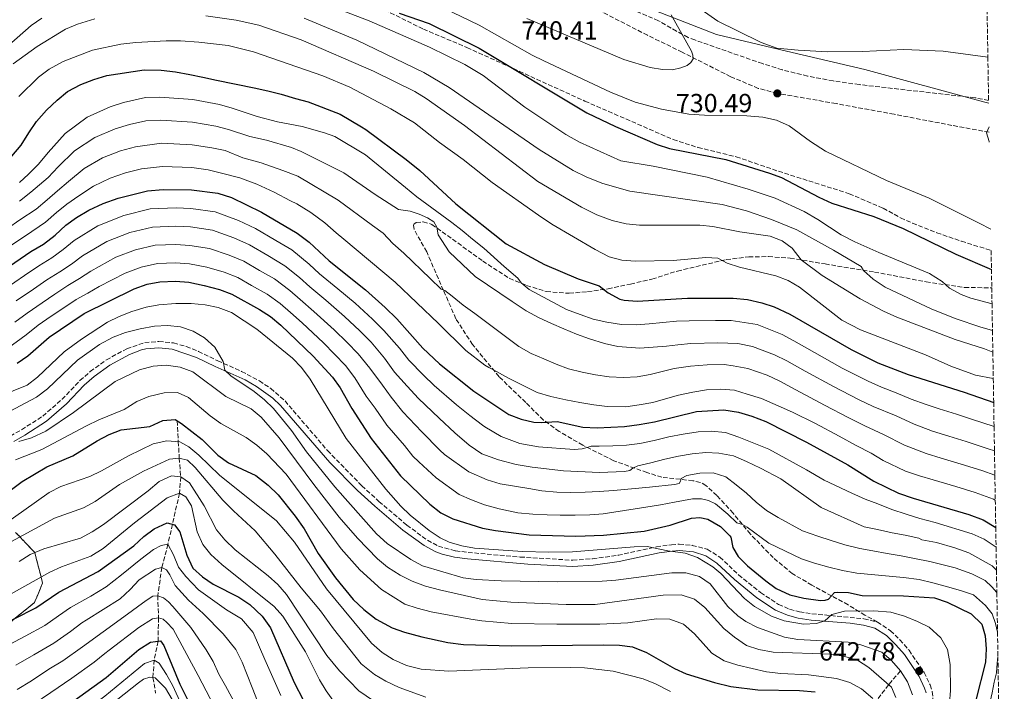
# Model space of a CAD drawing. Units: metres. Extents: x 610002 to 613425, y 4782531 to 4784900.
# Drawn here: x 613043 to 613419, y 4783082 to 4783339 of the extents above; entities that cross this region are included whole.
import ezdxf

# ---------------------------------------------------------------- set-up
doc = ezdxf.new("R2010")
doc.units = ezdxf.units.M
doc.header["$MEASUREMENT"] = 0
doc.linetypes.add('DGN Style 3', pattern=[2.435891, 1.739922, -0.695969])
for name, color, linetype, lineweight in [('Barranco lineal', 142, 'DGN Style 3', 13), ('Camino', 7, 'DGN Style 3', 0), ('Cota de punto acotado terreno', 7, 'Continuous', 0), ('Curva de nivel directora', 30, 'Continuous', 30), ('Curva de nivel intermedia', 30, 'Continuous', 0), ('Linea de separación interior de zonas arboladas', 92, 'DGN Style 3', 0), ('Límite de municipio', 7, 'Continuous', 0), ('Margen derecho', 7, 'Continuous', 0), ('Punto acotado terreno (símbolo)', 7, 'Continuous', 0), ('Senda', 7, 'DGN Style 3', 0), ('Zona arbolada', 92, 'DGN Style 3', 0)]:
    doc.layers.add(name, color=color, linetype=linetype, lineweight=lineweight)
doc.styles.add('Style-Arial', font='arial.ttf')

# ---------------------------------------------------------------- blocks, each defined once
blk = doc.blocks.new('5PATER')
at = {"layer": 'Punto acotado terreno (símbolo)', "linetype": 'Continuous', "lineweight": 0}
h = blk.add_hatch(color=51, dxfattribs=at)
edge = h.paths.add_edge_path()
edge.add_ellipse((0, 0), major_axis=(-0.11, -0.111), ratio=0.999422, start_angle=0, end_angle=360)

msp = doc.modelspace()

# ---------------------------------------------------------------- linework, layer by layer
at = {"layer": 'Barranco lineal', "color": 142, "linetype": 'DGN Style 3', "lineweight": 13}
for points in [[(613103.13, 4783185.65, 625), (613103.55, 4783177.73, 620), (613103.93, 4783171.41, 615), (613104.47, 4783164.25, 610), (613104, 4783157.97, 605), (613101.3, 4783146.13, 600), (613099.6, 4783138.49, 595), (613097.28, 4783129.66, 590), (613095.67, 4783118.81, 585), (613096.01, 4783110.37, 580), (613095.82, 4783101.42, 575), (613094.34, 4783094.23, 570), (613093.87, 4783087.57, 565), (613094.9, 4783081.6, 560)], [(613379.32, 4783090.1, 640), (613374.82, 4783084.8, 635), (613369.83, 4783078.32, 630)]]:
    msp.add_polyline3d(points, dxfattribs=at)
at = {"layer": 'Camino', "color": 7, "linetype": 'DGN Style 3', "lineweight": 0}
for points in [[(613039.39, 4783179.81, 635.21), (613043.71, 4783182.27, 635.68), (613051.8, 4783187.44, 635.96), (613059.17, 4783193.87, 636.63), (613065.98, 4783201.05, 637), (613069.91, 4783204.47, 637.27), (613076.07, 4783208.96, 637.67), (613083.89, 4783213.17, 638.04), (613090.75, 4783215.53, 638.57), (613096.15, 4783215.96, 638.71), (613101.75, 4783215.41, 638.79), (613106.58, 4783214.03, 638.93), (613111.21, 4783212.2, 639.15), (613118.6, 4783208.59, 640.13), (613127.75, 4783204.54, 640.12), (613134.51, 4783200.95, 640.2), (613138.84, 4783198.02, 640.37), (613144.3, 4783193.24, 640.73), (613160.53, 4783174.29, 642.3), (613173.68, 4783160.8, 642.97), (613180.18, 4783154.85, 643.37), (613190.86, 4783145.79, 644.16), (613198.7, 4783140.01, 644.53), (613202.92, 4783137.76, 644.53), (613209.42, 4783135.97, 644.53), (613214.21, 4783135.37, 644.53), (613234.13, 4783133.61, 643.93), (613254.19, 4783132.39, 644.31), (613261.75, 4783132.95, 644.46), (613271.48, 4783134.27, 644.89), (613286.13, 4783137.48, 645.28), (613291.86, 4783138.32, 645.22), (613294.85, 4783138.5, 645.2), (613299.82, 4783138.08, 645.2), (613305.57, 4783136.58, 645.2), (613310.32, 4783133.6, 645.2), (613317.53, 4783126.82, 645.2), (613325.93, 4783120.03, 645.13), (613332.78, 4783115.51, 645.05), (613337.03, 4783113.66, 644.94), (613340.8, 4783112.68, 644.83), (613345.53, 4783111.93, 644.75), (613365.42, 4783110.04, 644.55), (613370.53, 4783108.73, 644.55)], [(613370.53, 4783108.73, 644.55), (613375.54, 4783105.47, 643.95), (613379.11, 4783101.99, 643.58), (613382.63, 4783097.97, 643.22), (613388.38, 4783089.53, 642.78), (613390.68, 4783084.72, 642.18), (613391.49, 4783082.2, 641.94), (613392.11, 4783076.76, 641.94), (613391.26, 4783066.91, 643.15), (613390.16, 4783057.07, 644.86), (613389.33, 4783036.67, 649.38), (613389.12, 4783031.74, 650.21), (613388.63, 4783020.78, 651.48), (613387.88, 4783009.05, 652.23), (613387.99, 4783003.15, 652.9), (613388.92, 4782999.14, 653.87), (613391.26, 4782993.44, 654.76), (613397.69, 4782981.33, 655.43), (613401.78, 4782974.37, 655.8), (613408.33, 4782967.26, 656.31), (613415.25, 4782960.83, 656.67), (613418.87, 4782957.93, 656.76)]]:
    msp.add_polyline3d(points, dxfattribs=at)
at = {"layer": 'Curva de nivel directora', "color": 30, "linetype": 'Continuous', "lineweight": 30, "flags": 128}
for points, elevation in [([(613187.86, 4783341.39), (613199.37, 4783337.41), (613218.47, 4783328.08), (613259.57, 4783303.37), (613270.55, 4783298.09), (613286.43, 4783291.24), (613291.17, 4783289.65), (613312.63, 4783285.52), (613329.31, 4783280.34), (613333.98, 4783278.57), (613348.13, 4783271.12), (613353.12, 4783268.83), (613369.17, 4783263.68), (613380.42, 4783259.18), (613400.51, 4783249.39), (613414.1, 4783243.53)], 725), ([(613040.01, 4783286.79), (613043.48, 4783291.03), (613046.42, 4783295.68), (613049.4, 4783299.98), (613053.24, 4783304.33), (613057.34, 4783308.11), (613061.26, 4783311.42), (613066.29, 4783314.17), (613071.28, 4783316.1), (613076.2, 4783317.58), (613090.55, 4783319.75), (613096.98, 4783319.59), (613102.53, 4783319.02), (613107.97, 4783318.02), (613112.87, 4783316.98), (613118.17, 4783315.75), (613132.48, 4783312.93), (613137.75, 4783311.69), (613142.89, 4783310.52), (613148.32, 4783308.87), (613153.14, 4783307.52), (613165.39, 4783302.87), (613173.47, 4783297.98), (613175.16, 4783296.91), (613190.6, 4783285.52), (613195.73, 4783281.33), (613209.48, 4783268.53), (613228.79, 4783253.32), (613243.4, 4783245.36), (613256.28, 4783239.87), (613264.28, 4783237.17), (613267.76, 4783234.55), (613272.18, 4783232.13), (613273.81, 4783231.72), (613278.81, 4783231.43), (613297.98, 4783232.46), (613315.44, 4783232.58), (613320.9, 4783232.03), (613326.42, 4783230.78), (613331.15, 4783229.17), (613337.04, 4783226.44), (613360.55, 4783212.89), (613370.67, 4783207.8), (613382.31, 4783203.3), (613403.71, 4783196.59), (613414.95, 4783192.7)], 700), ([(613033.22, 4783240.76), (613047.29, 4783250.36), (613052.11, 4783253.21), (613056.51, 4783256.6), (613060.59, 4783260.42), (613064.65, 4783263.33), (613069.4, 4783266.17), (613074.84, 4783268.67), (613080.53, 4783270.7), (613091.85, 4783273.55), (613097.83, 4783274.08), (613108.58, 4783273.87), (613118.65, 4783272.59), (613123.88, 4783270.99), (613135.3, 4783265.37), (613148.92, 4783257.41), (613153.55, 4783253.89), (613161.19, 4783246.75), (613175.06, 4783235.66), (613182.58, 4783228.97), (613186.95, 4783224.61), (613197, 4783213.47), (613203.32, 4783207.39), (613216.38, 4783197.01), (613229.83, 4783188.09), (613234.47, 4783186.23), (613239.39, 4783185.11), (613242.09, 4783184.97), (613248.22, 4783185.36), (613258.06, 4783183.23), (613263.56, 4783183.04), (613273.91, 4783183.51), (613279.51, 4783184.2), (613285.4, 4783185.22), (613301.4, 4783189.16), (613311.87, 4783189.82), (613317.51, 4783188.91), (613322.64, 4783187.46), (613327.89, 4783185.42), (613343.47, 4783177.51), (613359.28, 4783168.86), (613369.13, 4783162.64), (613378.63, 4783157.99), (613384.15, 4783156.09), (613405.42, 4783149.92), (613410.9, 4783147.86), (613415.75, 4783144.93)], 675), ([(613041.96, 4783207.73), (613046.14, 4783210.48), (613054.2, 4783217.57), (613067.61, 4783226.69), (613086.65, 4783236.1), (613091.64, 4783237.85), (613096.55, 4783238.81), (613102.42, 4783239.07), (613107.63, 4783238.59), (613113.41, 4783237.38), (613119.29, 4783235.81), (613124, 4783234.11), (613134.59, 4783228.25), (613138.74, 4783225.46), (613142.66, 4783222.16), (613155, 4783210.36), (613162.48, 4783202.32), (613165.36, 4783198.25), (613169.83, 4783190.41), (613177.26, 4783178.92), (613188.38, 4783164.65), (613199.67, 4783153.78), (613203.87, 4783150.49), (613208.34, 4783148.24), (613219.75, 4783144.65), (613224.66, 4783143.7), (613237.55, 4783142.15), (613255.33, 4783141.58), (613265.89, 4783142.01), (613281.52, 4783143.46), (613291.45, 4783145.83), (613299.53, 4783148.49), (613302.75, 4783148.7), (613305.74, 4783148.1), (613310.63, 4783145.24), (613314.21, 4783141.74), (613314.55, 4783141.22), (613315.32, 4783137.25), (613317.39, 4783133.83), (613320.95, 4783130.29), (613327.88, 4783124.48), (613331.92, 4783121.55), (613337.06, 4783119.12), (613342.48, 4783117.87), (613348.8, 4783116.95), (613350.57, 4783117.1), (613351.84, 4783117.52), (613354.14, 4783120.1), (613355.2, 4783120.18), (613359.54, 4783120.06), (613364.7, 4783118.96), (613380.46, 4783118.84), (613392.29, 4783117.97), (613397.23, 4783116.32), (613406.41, 4783111.9), (613410.37, 4783107.93), (613411.66, 4783103.52), (613412.05, 4783098.49), (613411.86, 4783093.49), (613408.15, 4783078.86)], 650), ([(613039.86, 4783159.38), (613043.89, 4783162.49), (613053.37, 4783168.11), (613063.21, 4783172.22), (613072.56, 4783178.05), (613077.13, 4783180.39), (613081.78, 4783182.24), (613092.71, 4783183.48), (613097.58, 4783185.76), (613102.35, 4783186.13), (613104.78, 4783184.64), (613112.67, 4783178.48), (613118.66, 4783172.59), (613122.68, 4783169.6), (613133.14, 4783164.72), (613137.91, 4783161.11), (613141.75, 4783157.38), (613148.23, 4783149.17), (613151.57, 4783144.43), (613157, 4783134.98), (613163.54, 4783125.69), (613170.31, 4783117.43), (613174.36, 4783113.6), (613179.18, 4783109.93), (613185.25, 4783106.6), (613189.94, 4783104.87), (613196.53, 4783103.1), (613206.55, 4783100.98), (613212.47, 4783100.18), (613230.64, 4783099.63), (613265.8, 4783100.1), (613272.02, 4783099.91), (613276.97, 4783099.27), (613282.41, 4783097.18), (613293.01, 4783091.08), (613297.57, 4783089.02), (613308.3, 4783085.61), (613314.58, 4783084.18), (613324.9, 4783082.91), (613340.74, 4783082.6), (613346.79, 4783082.11)], 625), ([(613032.93, 4783106.03), (613049.12, 4783114.14), (613057.96, 4783120.22), (613072.91, 4783128.08), (613086.51, 4783137.83), (613090.36, 4783141.45), (613094.36, 4783144.42), (613099.35, 4783146.67), (613102.1, 4783145.9), (613104.19, 4783143.26), (613106.8, 4783134.3), (613109.16, 4783129.42), (613112.74, 4783126.08), (613116.88, 4783123.27), (613126.71, 4783118.27), (613130.87, 4783115.5), (613135.64, 4783110.98), (613138.75, 4783106.55), (613147.81, 4783085.62), (613151.29, 4783078.99)], 600), ([(613058.14, 4783074.74), (613076.02, 4783087.6), (613088.49, 4783098.31), (613092.89, 4783101.08), (613096.76, 4783101.53), (613098.02, 4783099.86), (613104.19, 4783085.1), (613110.36, 4783072.58)], 575)]:
    msp.add_lwpolyline(points, dxfattribs=dict(at, elevation=elevation))
at = {"layer": 'Curva de nivel intermedia', "color": 30, "linetype": 'Continuous', "lineweight": 0, "flags": 128}
for points, elevation in [([(613281.16, 4783358.35), (613309.64, 4783338.3), (613317.14, 4783334.61), (613326.13, 4783330.19), (613332.12, 4783327.99), (613340.34, 4783327.3), (613351.55, 4783326.62), (613365, 4783326.71), (613380.68, 4783327.56), (613395.62, 4783326.92), (613406.09, 4783325.49), (613412.74, 4783324.65)], 730), ([(613414.32, 4783230.38), (613406.21, 4783232.58), (613402.48, 4783233.95), (613398.06, 4783236.32), (613395.22, 4783238.84), (613390.39, 4783241.98), (613371.03, 4783249.92), (613361.89, 4783254.02), (613356.76, 4783256.77), (613347.8, 4783262.57), (613342.54, 4783265.58), (613331.48, 4783270.69), (613321.14, 4783274.19), (613305.51, 4783278.74), (613284.92, 4783282.91), (613272.62, 4783285.01), (613256.79, 4783292.18), (613251.54, 4783295.07), (613235.93, 4783305.44), (613220, 4783317.54), (613212.97, 4783321.77), (613199.54, 4783328.44), (613176.46, 4783338.5), (613162.43, 4783343.78)], 720), ([(613413.84, 4783258.93), (613409.45, 4783261.23), (613390.35, 4783270.76), (613374.07, 4783277.54), (613350.69, 4783288.63), (613344.94, 4783292.34), (613336.86, 4783298.31), (613331.96, 4783300.54), (613326.79, 4783301.64), (613320.69, 4783302.23), (613304.53, 4783302.38), (613298.5, 4783302.86), (613288.15, 4783304.79), (613278.01, 4783307.38), (613268.65, 4783311.18), (613243.11, 4783323.17), (613238.64, 4783325.41), (613218.49, 4783336.77), (613204.98, 4783343.28)], 730), ([(613051.42, 4783339.52), (613047.31, 4783336.68), (613026.03, 4783317.99)], 715), ([(613071.67, 4783339.21), (613065.08, 4783337.26), (613060.48, 4783335.31), (613049.71, 4783328.71), (613040.53, 4783322.01)], 710), ([(613414.63, 4783211.93), (613411.47, 4783213.12), (613400.23, 4783216.72), (613378.02, 4783225.22), (613372.84, 4783227.55), (613364.02, 4783232.25), (613349.51, 4783241.14), (613341.49, 4783247.11), (613337.93, 4783251.58), (613334.15, 4783254.4), (613329.53, 4783256.22), (613318.01, 4783257.89), (613307.66, 4783259.87), (613302.69, 4783260.38), (613279.64, 4783260.43), (613274.65, 4783260.86), (613269.25, 4783262.19), (613263.37, 4783264.42), (613257.53, 4783267.31), (613240.9, 4783277.11), (613212.87, 4783298.52), (613198.15, 4783308.86), (613193.87, 4783311.45), (613178.14, 4783319.24), (613150.47, 4783331.26), (613134.31, 4783336.78), (613125.62, 4783338.76), (613114.12, 4783340.39)], 710), ([(613414.49, 4783220.11), (613409.68, 4783221.54), (613400.59, 4783224.61), (613391.29, 4783228.3), (613373.56, 4783236.7), (613368.9, 4783239.72), (613365.25, 4783243.14), (613364.38, 4783244.66), (613353.76, 4783250.88), (613339.81, 4783258.57), (613330.05, 4783262.62), (613320.61, 4783265.9), (613311.32, 4783268.32), (613276.04, 4783273.45), (613265.65, 4783276.39), (613259.63, 4783278.78), (613254.36, 4783281.31), (613241.33, 4783289.26), (613207.03, 4783313.03), (613197.37, 4783318.73), (613171.7, 4783331.06), (613151.68, 4783339.53)], 715), ([(613291.83, 4783340.83), (613299.54, 4783326.91), (613300.1, 4783325.31), (613300.19, 4783324.02), (613299.28, 4783322.57), (613297.9, 4783321.44), (613295.5, 4783320.49), (613292.32, 4783319.73), (613288.47, 4783319.84), (613283.81, 4783320.61), (613273.7, 4783323.77), (613236.6, 4783339.33)], 735), ([(613414.8, 4783201.79), (613408.06, 4783203.16), (613398.63, 4783206.59), (613388.87, 4783210.82), (613364.05, 4783220.45), (613356.91, 4783224.11), (613340.76, 4783236.7), (613336.49, 4783239.32), (613331.69, 4783241.01), (613317.84, 4783244.31), (613313.11, 4783245.93), (613309.62, 4783247.74), (613305, 4783248.07), (613292.58, 4783246.89), (613278.14, 4783246.64), (613272.92, 4783247.02), (613268.1, 4783248.37), (613262.73, 4783251.07), (613246.16, 4783260.85), (613241.06, 4783264.18), (613223.46, 4783276.72), (613212.34, 4783285.52), (613203.25, 4783291.99), (613193.72, 4783299.51), (613184.77, 4783304.89), (613169.01, 4783313.14), (613158.8, 4783317.5), (613132.29, 4783326.69), (613122.57, 4783329.02), (613111.42, 4783330.39), (613104.45, 4783330.85), (613098.9, 4783330.89), (613087.31, 4783330.26), (613081.58, 4783329.62), (613070.74, 4783327.27), (613059.6, 4783322.91), (613054.21, 4783319.96), (613050.17, 4783317.01), (613042.6, 4783309.61)], 705), ([(613042.92, 4783276.68), (613046.28, 4783279.88), (613050.2, 4783283.75), (613053.82, 4783288.13), (613060.31, 4783295.46), (613068.72, 4783301.64), (613077.5, 4783305.64), (613082.59, 4783307.25), (613090.96, 4783309.24), (613096.54, 4783309.31), (613109.1, 4783308.37), (613119.3, 4783306.57), (613124.13, 4783305.16), (613133.65, 4783301.96), (613141.49, 4783299.93), (613150.89, 4783298.08), (613159.42, 4783295.7), (613163.27, 4783294.31), (613175.03, 4783287.29), (613190.34, 4783274.78), (613194.66, 4783271.27), (613208, 4783261.37), (613211.99, 4783258.31), (613215.86, 4783255.02), (613220.19, 4783251.68), (613228.01, 4783244.56), (613233.28, 4783240.18), (613234.47, 4783238.35), (613237.59, 4783235.81), (613251.77, 4783228.17), (613256.99, 4783226.27), (613262.04, 4783224.48), (613267.25, 4783223.3), (613272.76, 4783222.42), (613278.38, 4783222.32), (613283.44, 4783222.69), (613293.83, 4783223.73), (613298.66, 4783223.8), (613308.76, 4783223.99), (613314.73, 4783224.03), (613324.64, 4783222.41), (613334.16, 4783218.64), (613338.68, 4783216.24), (613346.5, 4783211.79), (613357.13, 4783205.81), (613366.98, 4783200.78), (613372.12, 4783198.57), (613377.7, 4783196.41), (613383.49, 4783193.97), (613389.21, 4783191.84), (613394.13, 4783190.27), (613400.76, 4783188.21), (613406.46, 4783186.34), (613415.1, 4783183.43)], 695), ([(613042.87, 4783269.55), (613047.29, 4783273.05), (613053.81, 4783278.64), (613057.72, 4783282.64), (613063.94, 4783288.76), (613071.68, 4783293.91), (613079.47, 4783297.21), (613084.9, 4783298.83), (613091.18, 4783300.32), (613096.87, 4783300.5), (613108.97, 4783299.75), (613117.86, 4783298.24), (613122.76, 4783297.02), (613130.92, 4783294.3), (613137.19, 4783292.95), (613146.77, 4783290.06), (613150.53, 4783288.53), (613166.75, 4783280.39), (613178.71, 4783272.18), (613187.7, 4783266.46), (613192.04, 4783265.74), (613195.51, 4783264.63), (613198.66, 4783263.19), (613201.18, 4783261.72), (613202.32, 4783259.71), (613202.77, 4783256.67), (613207, 4783250.25), (613216.95, 4783240.79), (613231.01, 4783231.19), (613236.35, 4783227.69), (613241.43, 4783225.01), (613246.08, 4783222.87), (613250.73, 4783220.75), (613255.68, 4783218.73), (613260.6, 4783216.95), (613266.26, 4783215.24), (613271.39, 4783214.09), (613279.78, 4783213.46), (613284.86, 4783213.75), (613289.94, 4783214.23), (613294.37, 4783214.73), (613299.35, 4783215.14), (613309.54, 4783215.45), (613317.29, 4783215.15), (613322.86, 4783214.03), (613331.28, 4783210.85), (613335.98, 4783208.53), (613342.96, 4783204.63), (613353.72, 4783198.74), (613363.3, 4783193.76), (613368.91, 4783191.14), (613377.65, 4783187.56), (613384.56, 4783184.36), (613391.63, 4783181.72), (613397.81, 4783179.83)], 690), ([(613413.29, 4783292.14), (613413.18, 4783292.32), (613412.17, 4783295.66), (613413.19, 4783297.94)], 735), ([(613038.32, 4783259.17), (613043.06, 4783262.4), (613049.28, 4783266.55), (613053.43, 4783270.15), (613057.43, 4783273.54), (613061.61, 4783277.15), (613067.58, 4783282.06), (613074.63, 4783286.17), (613081.44, 4783288.78), (613087.22, 4783290.4), (613097.19, 4783291.7), (613108.84, 4783291.12), (613116.42, 4783289.91), (613121.39, 4783288.88), (613128.22, 4783286.19), (613135.16, 4783284.24), (613143.53, 4783281.34), (613149.18, 4783279.13), (613164.57, 4783269.91), (613177.75, 4783260.28), (613181.82, 4783257.33), (613185.5, 4783253.47), (613189.65, 4783249.71), (613199.72, 4783239.98), (613203.89, 4783236.02), (613205.36, 4783235.48), (613208.09, 4783233.27), (613212.36, 4783229.8), (613216.78, 4783226.69), (613233.59, 4783214.05), (613238.36, 4783211.41), (613243.14, 4783209.33), (613247.87, 4783207.35), (613252.63, 4783205.56), (613257.82, 4783204.25), (613262.85, 4783203.17), (613268.09, 4783202.4), (613273.57, 4783202.2), (613278.76, 4783202.51), (613283.8, 4783203.35), (613292.93, 4783205.63), (613299.16, 4783206.5), (613305.51, 4783207.09), (613312.02, 4783207.19), (613315.48, 4783206.7), (613321.07, 4783205.66), (613328.4, 4783203.05), (613333.29, 4783200.83), (613339.43, 4783197.47), (613350.3, 4783191.66), (613359.61, 4783186.75), (613365.7, 4783183.72), (613372.93, 4783180.44), (613380.91, 4783176.38), (613389.14, 4783173.18), (613394.85, 4783171.45)], 685), ([(613038.86, 4783252.07), (613045.17, 4783256.38), (613052.89, 4783261.58), (613057.01, 4783265.29), (613061.04, 4783268.43), (613065.51, 4783271.66), (613071.21, 4783275.36), (613077.58, 4783278.43), (613083.41, 4783280.35), (613089.54, 4783281.98), (613097.51, 4783282.89), (613108.71, 4783282.5), (613114.98, 4783281.57), (613120.59, 4783280.15), (613127.03, 4783278.45), (613133.48, 4783276.06), (613140.1, 4783272.98), (613146.38, 4783269.72), (613148.78, 4783268.5), (613154.17, 4783265.31), (613159.48, 4783261.3), (613163.88, 4783257.48), (613166.71, 4783255.05), (613186.32, 4783238.64)], 680), ([(613037.41, 4783236.12), (613044.85, 4783241.19), (613050.32, 4783244.93), (613055.21, 4783247.91), (613059.63, 4783251.06), (613063.79, 4783254.56), (613072.85, 4783260.15), (613082.75, 4783264.13), (613092.79, 4783266.6), (613102.75, 4783267), (613108.39, 4783266.82), (613117.6, 4783265.55), (613126.55, 4783262.19), (613133.04, 4783259.12), (613140.82, 4783254.6), (613146.92, 4783250.95), (613153.51, 4783245.47), (613157.48, 4783241.83), (613164.45, 4783236.14), (613171.05, 4783230.6), (613177.75, 4783224.51), (613182.06, 4783220.15), (613187.99, 4783213.4), (613191.57, 4783208.86), (613197.16, 4783203.15), (613201.24, 4783199.2), (613209.78, 4783191.82), (613214.83, 4783187.64), (613219.7, 4783183.95), (613220.59, 4783183.34), (613226.86, 4783179.62), (613234.02, 4783177.01), (613241.1, 4783175.69), (613254.73, 4783174.69), (613257.8, 4783175), (613259.65, 4783175.42), (613261.17, 4783176.02)], 670), ([(613041.61, 4783231.48), (613048.22, 4783235.99), (613053.36, 4783239.49), (613058.31, 4783242.6), (613062.74, 4783245.52), (613066.98, 4783248.7), (613076.3, 4783254.14), (613084.98, 4783257.56), (613093.73, 4783259.65), (613102.66, 4783260.02), (613108.2, 4783259.76), (613116.55, 4783258.51), (613124.74, 4783255.59), (613130.78, 4783252.87), (613137.71, 4783248.87), (613144.19, 4783244.89), (613149.82, 4783240.46), (613153.77, 4783236.91), (613159.91, 4783231.78), (613167.03, 4783225.54), (613172.91, 4783220.06), (613177.16, 4783215.7), (613182.33, 4783209.61), (613186.13, 4783204.25), (613191.01, 4783198.91), (613195.24, 4783194.13), (613203.19, 4783186.62), (613209.12, 4783181.02), (613214.69, 4783176.41), (613219.45, 4783173.05), (613225.8, 4783170.72), (613232.53, 4783168.98), (613238.65, 4783167.93), (613250.63, 4783166.56), (613264.38, 4783165.95), (613273.99, 4783166.3), (613276.02, 4783166.73), (613277.17, 4783167.52), (613279, 4783168.51)], 665), ([(613041.07, 4783223.35), (613045.81, 4783226.84), (613051.59, 4783230.79), (613056.4, 4783234.06), (613061.41, 4783237.3), (613065.86, 4783239.98), (613070.18, 4783242.84), (613079.75, 4783248.13), (613087.2, 4783250.99), (613094.67, 4783252.71), (613102.58, 4783253.03), (613108.01, 4783252.7), (613115.51, 4783251.47), (613122.92, 4783249), (613128.52, 4783246.62), (613134.6, 4783243.14), (613140.32, 4783239.91), (613146.13, 4783235.46), (613150.07, 4783231.99), (613155.36, 4783227.42), (613163.02, 4783220.48), (613168.08, 4783215.61), (613172.27, 4783211.24), (613176.68, 4783205.82), (613181.49, 4783199.34), (613184.85, 4783194.68), (613189.25, 4783189.06), (613196.59, 4783181.43), (613203.4, 4783174.41), (613205.19, 4783172.83), (613214.45, 4783166.2), (613221.45, 4783163.12), (613226.52, 4783161.63), (613232, 4783160.65), (613237.4, 4783159.74), (613242.41, 4783158.92), (613248.08, 4783158.41), (613253.34, 4783158.29), (613258.89, 4783158.38), (613264.34, 4783158.63)], 660), ([(613038.27, 4783213.24), (613045.48, 4783218.57), (613050, 4783222.2), (613054.96, 4783225.58), (613059.43, 4783228.62), (613064.51, 4783231.99), (613068.98, 4783234.44), (613073.38, 4783236.98), (613083.2, 4783242.11), (613089.42, 4783244.42), (613095.61, 4783245.76), (613102.5, 4783246.05), (613107.82, 4783245.64), (613114.46, 4783244.42), (613121.11, 4783242.4), (613126.26, 4783240.37), (613131.49, 4783237.42), (613137.46, 4783234.08), (613142.43, 4783230.46), (613146.36, 4783227.08), (613150.81, 4783223.06), (613159.01, 4783215.42), (613163.24, 4783211.15), (613167.37, 4783206.78), (613171.02, 4783202.04), (613175.27, 4783195.02), (613178.7, 4783190.44), (613183.25, 4783183.99), (613190, 4783176.23), (613193.17, 4783172.16), (613195.36, 4783169.95), (613202.02, 4783163.88), (613210.76, 4783157.48), (613215.48, 4783155.42), (613220.54, 4783153.62), (613226.12, 4783152), (613233.16, 4783150.56), (613238.99, 4783150.03), (613244.37, 4783149.71), (613249.45, 4783149.61), (613255.16, 4783149.61), (613260.69, 4783149.73), (613265.81, 4783150.09), (613282.15, 4783152.68), (613287.68, 4783153.58), (613293.01, 4783154.63)], 655), ([(613186.32, 4783238.64), (613202.87, 4783222.9), (613213.41, 4783212.54), (613220.56, 4783206.88), (613222.17, 4783205.97), (613225.02, 4783204.52), (613229.71, 4783201.97), (613240.59, 4783196.44), (613245.84, 4783194.95), (613251.52, 4783193.71), (613256.84, 4783192.61), (613262.2, 4783191.71), (613267.35, 4783191.1), (613274.48, 4783190.97), (613279.54, 4783191.73), (613284.73, 4783192.68), (613289.61, 4783194.06), (613294.6, 4783195.5), (613300.09, 4783196.64), (613305.22, 4783197.47), (613310.69, 4783197.8), (613315.95, 4783197.31), (613320.83, 4783195.86), (613326.3, 4783194.15), (613338.1, 4783188.97), (613346.88, 4783184.59), (613355.92, 4783179.73), (613362.49, 4783176.29), (613368.22, 4783173.31), (613372.72, 4783170.47), (613381.27, 4783166.45), (613386.64, 4783164.63), (613391.9, 4783163.07), (613400.53, 4783160.52), (613407.91, 4783158.27), (613414.89, 4783155.73), (613415.57, 4783155.36)], 680), ([(613035.06, 4783195.01), (613045.83, 4783199.34), (613049.8, 4783202.37), (613059.97, 4783211.98), (613066.63, 4783216.87), (613076.47, 4783223.31), (613080.93, 4783225.57), (613085.79, 4783227.4), (613091.25, 4783229.04), (613096.17, 4783229.94)], 645), ([(613096.17, 4783229.94), (613102.58, 4783230.48), (613108.4, 4783230.44), (613113.84, 4783229.97), (613118.75, 4783229.01), (613123.92, 4783227.07), (613133.59, 4783220.71), (613147.21, 4783209.63), (613150.65, 4783206.01), (613153.91, 4783201.58), (613167.62, 4783178.88), (613182.8, 4783159.54), (613188.51, 4783153.11), (613192.09, 4783149.62), (613199.36, 4783143.8), (613203.51, 4783140.98), (613206.94, 4783139.35), (613211.78, 4783137.9), (613216.69, 4783137.03), (613235.04, 4783135.72), (613245.03, 4783135.43), (613254.14, 4783135.57), (613277.65, 4783137.49), (613282.64, 4783137.59), (613290.57, 4783136.04), (613297.18, 4783135.14), (613301.87, 4783133.46), (613307.64, 4783129.84), (613310.72, 4783127.34), (613319.73, 4783117.78), (613323.62, 4783114.69), (613330.06, 4783110.97), (613334.88, 4783109.21), (613342.32, 4783107.96), (613347.27, 4783108.25), (613350.51, 4783109.23), (613353.15, 4783111.68), (613358.01, 4783112.95), (613369.17, 4783113.11), (613375.72, 4783112.6), (613380.87, 4783111.04), (613385.89, 4783109), (613390.35, 4783106.76), (613394.78, 4783102.78), (613397.26, 4783098.31), (613398.36, 4783092.51), (613398.5, 4783082.62), (613396.89, 4783063.26)], 645), ([(613088.93, 4783220.79), (613094.44, 4783221.82), (613099.46, 4783222.05), (613104.43, 4783221.57), (613109.25, 4783219.85), (613113.61, 4783217.42), (613117.54, 4783213.86), (613120.66, 4783208.34), (613121.36, 4783204.95), (613123.61, 4783202.79), (613132.58, 4783196.83), (613136.46, 4783193.66), (613139.87, 4783190.31), (613146.83, 4783182.01), (613152.56, 4783173.8), (613163.33, 4783160.45), (613179.21, 4783142.51), (613183.38, 4783138.81), (613192.41, 4783132.69), (613196.79, 4783130.28), (613212.33, 4783125.61), (613217.29, 4783124.98), (613226.83, 4783124.48), (613248.44, 4783124.13), (613265.49, 4783124.44), (613270.71, 4783124.73), (613292.08, 4783127.55), (613297.39, 4783127.62), (613302.62, 4783126.17), (613306.73, 4783123.32), (613313.48, 4783114.68), (613317.2, 4783111.16), (613320.26, 4783109.01), (613324.7, 4783106.71), (613335.01, 4783103), (613340.18, 4783102.1), (613359.37, 4783101.12), (613364.24, 4783100.07), (613372.18, 4783097.2), (613375.95, 4783094.12), (613379.32, 4783090.1), (613382.03, 4783085.9), (613383.93, 4783081.02)], 640), ([(613037.23, 4783188.18), (613049.45, 4783194.7), (613053.65, 4783197.86), (613065.09, 4783208.89), (613073.49, 4783214.88), (613078.65, 4783217.63), (613083.35, 4783219.34), (613088.93, 4783220.79)], 640), ([(613042.66, 4783177.77), (613047.46, 4783179.17), (613052.93, 4783181.75), (613063.56, 4783188.85), (613079.4, 4783200.71), (613088.79, 4783205.15), (613093.94, 4783206.57), (613098.93, 4783206.89), (613104.2, 4783206.14), (613109.06, 4783204.34), (613121.72, 4783194.99), (613131.36, 4783190.19), (613135.23, 4783187.02), (613142.11, 4783179.19), (613155.31, 4783161.28), (613164.98, 4783148.89), (613171.94, 4783140.77), (613179.58, 4783132.92), (613183.43, 4783129.75), (613188.3, 4783126.66), (613192.88, 4783124.4), (613197.98, 4783122.54), (613203.32, 4783121.04), (613219.57, 4783117.41), (613230.49, 4783116.43), (613251.73, 4783115.49), (613262.76, 4783115.49), (613288.68, 4783119.09), (613295.62, 4783119.19), (613300.75, 4783117.47), (613304.69, 4783114.39), (613311.89, 4783106.25), (613315.93, 4783102.99), (613320.51, 4783099.87), (613325.24, 4783098.26), (613330.77, 4783097.27), (613353.06, 4783096.53), (613358.16, 4783095.63), (613362.97, 4783094.26), (613367.31, 4783091.39), (613375.89, 4783083.86), (613377.64, 4783079.93)], 635), ([(613041.42, 4783170.78), (613051.37, 4783174.71), (613068.51, 4783183.76), (613073.2, 4783186.04), (613082.89, 4783190.03), (613087.74, 4783193), (613092.31, 4783194.99), (613098.19, 4783196.41), (613103.19, 4783196.44), (613107.41, 4783194.54), (613115.66, 4783187.53), (613119.75, 4783184.65), (613129.5, 4783179.32), (613133.55, 4783176.36), (613137.31, 4783173.07), (613144.7, 4783165.33), (613165.77, 4783136.76), (613172.86, 4783128.69), (613181.2, 4783121.26), (613190.05, 4783115.65), (613194.79, 4783114.06), (613200.13, 4783112.72), (613215.32, 4783109.92), (613219.47, 4783109.18), (613230.99, 4783108.25), (613248.15, 4783107.93), (613264.59, 4783108.02), (613275.21, 4783108.48), (613286.14, 4783110), (613291.26, 4783109.92), (613296.43, 4783107.92), (613300.64, 4783104.27), (613307.33, 4783096.84), (613312.02, 4783093.97), (613317.25, 4783092.26), (613328.18, 4783089.81), (613333.62, 4783089.11), (613344.25, 4783088.55), (613354.93, 4783087.18), (613359.99, 4783085.61), (613364.42, 4783083.31), (613368.82, 4783079.61)], 630), ([(613261.17, 4783176.02), (613264.3, 4783176.02), (613269.52, 4783176.11), (613274.68, 4783176.32), (613279.79, 4783176.98), (613285.28, 4783178.15), (613290.86, 4783179.56), (613296.4, 4783180.51), (613302.05, 4783181.43), (613307.11, 4783181.74), (613312.56, 4783181.21), (613317.64, 4783179.46), (613329.14, 4783174.85), (613343.52, 4783166.89), (613350.17, 4783163.01), (613360.72, 4783158.03), (613365.84, 4783155.7), (613370.72, 4783153.94), (613376.07, 4783151.76), (613381.58, 4783149.94), (613386.81, 4783148.3), (613392.56, 4783146.77), (613406.68, 4783142.53), (613411.35, 4783140.41), (613415.87, 4783137.33)], 670), ([(613397.81, 4783179.83), (613404.48, 4783177.73), (613412.9, 4783174.98), (613415.26, 4783174.15)], 690), ([(613035.73, 4783145.13), (613054.2, 4783158.26), (613058.63, 4783160.59), (613069.7, 4783164.4), (613074.24, 4783166.49), (613084.5, 4783172.22), (613093.89, 4783176.86), (613099.16, 4783178.01), (613104.15, 4783177.69), (613107.51, 4783175.7), (613111.37, 4783172.52), (613119.27, 4783164.93), (613141.1, 4783147.5), (613147.94, 4783139.3), (613160.21, 4783121.48), (613177.33, 4783100.75), (613181.45, 4783097.17), (613185.67, 4783094.49), (613190.71, 4783092.17), (613196.29, 4783090.74), (613206.91, 4783090.02), (613237.11, 4783091.26), (613253.45, 4783091.45), (613258.65, 4783091.33), (613269.59, 4783090.06), (613281.12, 4783087.02), (613285.78, 4783085.2), (613291.51, 4783082.21)], 620), ([(613279, 4783168.51), (613284, 4783169.65), (613289.36, 4783171.04), (613294.52, 4783172.17), (613299.85, 4783172.98), (613304.98, 4783173.53), (613310.03, 4783173.29), (613315.53, 4783172.25), (613320.55, 4783170.15), (613325.84, 4783167.53), (613333.63, 4783163.44), (613349.12, 4783152.52), (613365.45, 4783145.16), (613370.52, 4783144.08), (613376.16, 4783142.92), (613381.13, 4783141.92), (613386.34, 4783140.82), (613387.55, 4783140.21), (613393.17, 4783139.17), (613400.17, 4783137.14), (613405.43, 4783135.25), (613414.43, 4783130.26), (613416.02, 4783128.57)], 665), ([(613036.84, 4783137.88), (613056.27, 4783148.41), (613067.38, 4783152.46), (613071.79, 4783154.83), (613081.06, 4783161.35), (613090.27, 4783166.37), (613100.16, 4783171.02), (613103.93, 4783171.41), (613107.12, 4783170.61), (613110.01, 4783167.82), (613120.59, 4783155.4), (613124.64, 4783151.24), (613132.94, 4783143.6), (613140.43, 4783134.77), (613150.45, 4783121.89), (613157.87, 4783113.09), (613162.78, 4783106.13), (613173.36, 4783092.82), (613178.54, 4783088.72), (613182.82, 4783086.13), (613187.93, 4783083.76), (613198.08, 4783080.04)], 615), ([(613394.85, 4783171.45), (613402.51, 4783169.13), (613410.4, 4783166.63), (613415.41, 4783164.84)], 685), ([(613042.72, 4783131.96), (613046.98, 4783134.57), (613052.15, 4783136.76), (613066.2, 4783140.83), (613070.6, 4783143.28), (613074.98, 4783146.01), (613092.03, 4783158.87), (613096.27, 4783162.41), (613100.89, 4783164.67), (613104.47, 4783164.25), (613107.84, 4783162), (613113.45, 4783153.15), (613118.17, 4783143.99), (613121.38, 4783140.16), (613125.24, 4783136.38), (613137.87, 4783126.45), (613141.56, 4783123.06), (613144.85, 4783119.27), (613160.26, 4783095.93), (613165.11, 4783090.07), (613172.51, 4783082.55), (613180.93, 4783076.81)], 610), ([(613264.34, 4783158.63), (613269.77, 4783159.06), (613283.5, 4783160.34), (613293.02, 4783161.37), (613294.85, 4783161.75), (613295.37, 4783162.55), (613295.6, 4783163.67), (613297.7, 4783164.72), (613302.68, 4783165.61), (613307.76, 4783165.74), (613312.62, 4783164.23), (613316.55, 4783161.17), (613320.5, 4783158.07), (613324.18, 4783154.58), (613328.19, 4783151.38), (613332.7, 4783148.77), (613341.9, 4783143.67), (613347.76, 4783141.64), (613352.93, 4783139.93), (613358.06, 4783138.29), (613363.82, 4783136.9), (613368.79, 4783135.99), (613374.27, 4783135.01), (613379.61, 4783134.09), (613384.76, 4783133.05), (613390.51, 4783131.86), (613400.24, 4783129.48), (613406.59, 4783127.23), (613411.65, 4783124.59), (613414.27, 4783122.18), (613416.16, 4783120.01)], 660), ([(613039.71, 4783119.56), (613054.43, 4783127.82), (613058.97, 4783129.92), (613070.1, 4783133.89), (613074.89, 4783136.85), (613086.77, 4783146.71), (613099.29, 4783156.21), (613104, 4783157.97), (613106.46, 4783156.61), (613108.6, 4783153.13), (613110.73, 4783143.29), (613112.88, 4783138.42), (613116.03, 4783134.53), (613120.14, 4783130.81), (613140.13, 4783114.73), (613143.49, 4783111.03), (613152.1, 4783097.37), (613157.46, 4783086.74), (613160.02, 4783082.45), (613163.84, 4783077.09)], 605), ([(613293.01, 4783154.63), (613299.9, 4783155.89), (613303.36, 4783155.91), (613306.1, 4783155.19), (613308.65, 4783153.95), (613313.37, 4783149.98), (613316.81, 4783146.72), (613319.03, 4783146.01), (613320.85, 4783144.97), (613329.12, 4783138.88), (613341.58, 4783132.98), (613346.49, 4783131.27), (613351.94, 4783129.71), (613357.2, 4783128.49), (613362.64, 4783127.39), (613380.52, 4783125.85), (613386.45, 4783125.01), (613391.75, 4783123.74), (613397.29, 4783122.27), (613402.27, 4783120.88), (613407.28, 4783119.13), (613411.88, 4783115.08), (613414.37, 4783111.91), (613415.66, 4783108.26), (613416.41, 4783104.95)], 655), ([(613037.19, 4783099.15), (613045.13, 4783103.35), (613052.55, 4783107.43), (613057.8, 4783111.1), (613062.33, 4783114.35), (613070.17, 4783118.72), (613075.97, 4783122.23), (613081.92, 4783126.75), (613089.18, 4783132.77), (613094.14, 4783136.46), (613096.95, 4783137.97), (613099.6, 4783138.49), (613101.66, 4783134.46), (613103.64, 4783129.8), (613106.39, 4783126.12), (613111.3, 4783121.08), (613114.84, 4783118.5), (613122.01, 4783113.4), (613127.68, 4783109.95), (613132.2, 4783104.84), (613136.58, 4783094.41), (613142.65, 4783080.67)], 595), ([(613041.45, 4783092.26), (613048.38, 4783096.2), (613055.98, 4783100.71), (613062.35, 4783105.22), (613066.7, 4783108.47), (613068.37, 4783109.48), (613081.32, 4783117.58), (613085.16, 4783121.26), (613088.66, 4783124.84), (613094.9, 4783129), (613097.28, 4783129.66), (613099.01, 4783128.66), (613100.35, 4783126.85), (613102.41, 4783122.74), (613107.43, 4783117.16), (613113.1, 4783112.04), (613120.69, 4783104.22), (613125.58, 4783098.27)], 590), ([(613054.07, 4783090.8), (613059.4, 4783094), (613066.91, 4783099.35), (613082.7, 4783110.82), (613091.28, 4783117.04), (613093.85, 4783118.6), (613095.67, 4783118.81), (613097.9, 4783117.98), (613099.79, 4783116.47), (613101.46, 4783114.7), (613108.34, 4783106.75), (613114.24, 4783098.21), (613116.83, 4783093.66), (613119.01, 4783088.9), (613121.58, 4783084.46), (613127.34, 4783073.81)], 585), ([(613039.82, 4783069.42), (613043.65, 4783073.14), (613048.11, 4783077.31), (613054.89, 4783081.89), (613062.83, 4783087.29), (613071.46, 4783093.47), (613075.44, 4783096.73), (613077.15, 4783097.98), (613088.49, 4783106.73), (613093.64, 4783109.98)], 580), ([(613093.64, 4783109.98), (613096.01, 4783110.37), (613097.73, 4783109.87), (613099.22, 4783108.56), (613101.57, 4783105.99), (613111.19, 4783088.31), (613117.23, 4783076.62)], 580), ([(613125.58, 4783098.27), (613127.94, 4783093.47), (613131.74, 4783083.82), (613133.86, 4783078.59)], 590), ([(613041.87, 4783049.34), (613059.81, 4783067.97), (613063.46, 4783071.36), (613075.43, 4783080.45), (613090.6, 4783092.88), (613094.34, 4783094.23), (613096.19, 4783093.03), (613099.1, 4783088.72), (613101.5, 4783084.37), (613104.82, 4783077.1), (613114.44, 4783054.03)], 570), ([(613416.57, 4783095.63), (613416.29, 4783093.11), (613416.07, 4783089.34), (613415.08, 4783085.81), (613414.36, 4783081.78), (613413.14, 4783076.23), (613411.67, 4783070.18), (613410.85, 4783065.85), (613408.26, 4783054.82), (613402.07, 4783035.98), (613397.49, 4783019.64), (613396.5, 4783014.74), (613395.97, 4783009.59), (613395.71, 4783003.31), (613395.92, 4782994.83), (613395.06, 4782991.42), (613391.29, 4782988.23), (613391.19, 4782985.08), (613392.22, 4782980.19), (613394.51, 4782975.4), (613399.59, 4782967.58), (613407.27, 4782959.31), (613415.77, 4782952.14), (613419.01, 4782949.71)], 655), ([(613042, 4783083.01), (613047.5, 4783086.28), (613054.07, 4783090.8)], 585), ([(613080.51, 4783079.29), (613088.35, 4783085.54), (613090.26, 4783086.9), (613092.68, 4783087.7), (613094.75, 4783087.48), (613098.65, 4783083.56), (613101.2, 4783079.24)], 565)]:
    msp.add_lwpolyline(points, dxfattribs=dict(at, elevation=elevation))
at = {"layer": 'Linea de separación interior de zonas arboladas', "color": 92, "linetype": 'DGN Style 3', "lineweight": 0}
msp.add_polyline3d([(613038.76, 4783108.2, 603.38), (613048.63, 4783116.2, 603.83), (613051.75, 4783123.69, 607.86), (613048.7, 4783135.36, 609.79), (613041.43, 4783143, 617.58)], dxfattribs=at)
at = {"layer": 'Límite de municipio', "color": 7, "linetype": 'Continuous', "lineweight": 0}
msp.add_polyline3d([(613413.04, 4783307.06, 733.35), (613411.1, 4783307.58, 733.3), (613365.76, 4783319.93, 730.81), (613335.77, 4783326.93, 730.02), (613309.1, 4783333.23, 731.51), (613273.4, 4783347.26, 737.25), (613236, 4783364.45, 733.52), (613185.81, 4783385.74, 737.86), (613151.85, 4783402.6, 747.6), (613128.78, 4783413.67, 751.84), (613090.33, 4783432.49, 755.63)], dxfattribs=at)
at = {"layer": 'Margen derecho', "color": 7, "linetype": 'Continuous', "lineweight": 0}
for points in [[(613040.68, 4783177.75, 635.21), (613045, 4783180.22, 635.68), (613053.25, 4783185.5, 635.96), (613060.85, 4783192.12, 636.63), (613067.66, 4783199.3, 637), (613071.42, 4783202.58, 637.27), (613077.37, 4783206.91, 637.67), (613084.9, 4783210.96, 638.04), (613089.55, 4783212.74, 638.46), (613091.14, 4783213.13, 638.57), (613096.13, 4783213.52, 638.71), (613101.23, 4783213.03, 638.79), (613110.48, 4783209.86, 639.16), (613117.58, 4783206.39, 640.13), (613129.07, 4783201.27, 640.13), (613133.4, 4783198.78, 640.21), (613139.63, 4783194.33, 640.5), (613142.54, 4783191.57, 640.73), (613161.45, 4783169.7, 642.52), (613172, 4783159.06, 642.97), (613178.58, 4783153.03, 643.37)], [(613178.58, 4783153.03, 643.37), (613189.36, 4783143.89, 644.16), (613197.4, 4783137.96, 644.53), (613201.93, 4783135.54, 644.53), (613204.26, 4783134.69, 644.53), (613208.99, 4783133.59, 644.53), (613213.96, 4783132.96, 644.53), (613237.06, 4783130.94, 643.95), (613254.21, 4783129.96, 644.31), (613262, 4783130.54, 644.46), (613271.9, 4783131.88, 644.89), (613287.15, 4783135.2, 645.28), (613292.11, 4783135.91, 645.22), (613294.8, 4783136.07, 645.2), (613300.3, 4783135.54, 645.2), (613305.08, 4783134.11, 645.2), (613309.24, 4783131.33, 645.2), (613315.93, 4783124.99, 645.2), (613324.5, 4783118.07, 645.13), (613331.63, 4783113.37, 645.05), (613336.23, 4783111.37, 644.94), (613340.3, 4783110.3, 644.83), (613345.25, 4783109.52, 644.75), (613360.2, 4783108.3, 644.6), (613365.27, 4783107.62, 644.55), (613369.54, 4783106.49, 644.55), (613374.01, 4783103.57, 643.95), (613377.58, 4783100.07, 643.56), (613380.84, 4783096.31, 643.2), (613386.45, 4783088.01, 642.76), (613388.55, 4783083.52, 642.15), (613389.11, 4783081.7, 641.94)]]:
    msp.add_polyline3d(points, dxfattribs=at)
at = {"layer": 'Senda', "color": 7, "linetype": 'DGN Style 3', "lineweight": 0}
for points in [[(613413.22, 4783295.93, 735.2), (613398.99, 4783298.54, 734.59), (613376.93, 4783302.77, 733.03), (613354.74, 4783306.88, 732.13), (613332.33, 4783310.76, 730.49), (613325.07, 4783312.68, 730.57), (613314.52, 4783317.15, 731.69), (613296.03, 4783326.49, 735.86), (613282.75, 4783332.98, 737.95), (613265.39, 4783341.84, 739.37)], [(613370.53, 4783108.73, 644.55), (613365.8, 4783111.43, 645.15), (613359.32, 4783115.36, 647.46), (613353.01, 4783118.75, 650.07), (613345.52, 4783122.88, 651.6), (613338.05, 4783127.27, 652.49), (613330.74, 4783133.37, 653.39), (613322.03, 4783142.37, 654.43), (613315.48, 4783150.33, 655.81), (613309.21, 4783157.08, 656.97), (613305.06, 4783160.91, 658.05), (613302.93, 4783162.15, 658.42), (613300.11, 4783162.77, 658.72), (613288.23, 4783164.08, 662), (613282.54, 4783165.9, 663.78), (613269.84, 4783170.43, 667.14), (613257.99, 4783176.33, 670.94), (613249.04, 4783181.61, 673.85), (613242.97, 4783185.96, 675), (613236.22, 4783192.68, 677.98), (613226.05, 4783202.49, 679.4), (613215.94, 4783214.77, 681.56), (613209.54, 4783224.68, 682.83), (613204.82, 4783235.49, 684.99), (613198.41, 4783250.25, 687.38), (613193.62, 4783258.74, 689.02), (613193.33, 4783260.65, 689.09), (613194.44, 4783261.4, 689.39), (613197.12, 4783261.73, 689.46), (613200.39, 4783260.72, 689.69), (613219.85, 4783246.71, 693.79), (613229.96, 4783240.1, 694.24), (613236.59, 4783237.42, 695.13), (613244.11, 4783235.01, 696.85), (613252.87, 4783234.37, 698.49), (613259.86, 4783235.02, 700.13), (613267.66, 4783236.06, 700), (613276.24, 4783237.92, 702.56), (613284.46, 4783239.81, 703.46), (613294.15, 4783242.88, 704.13), (613312.83, 4783247.27, 705.55), (613321.4, 4783248.28, 706.59), (613328.93, 4783248.41, 707.56), (613337.22, 4783247.82, 708.98), (613350.55, 4783245.6, 712.55), (613369.43, 4783242.49, 715.76), (613389.15, 4783238.77, 719.12), (613403.89, 4783236.58, 721.65), (613414.22, 4783236.48, 723.03)]]:
    msp.add_polyline3d(points, dxfattribs=at)
at = {"layer": 'Zona arbolada', "color": 92, "linetype": 'DGN Style 3', "lineweight": 0}
for points in [[(613182.33, 4783342.64, 733.81), (613197.14, 4783335.31, 733.81), (613213.8, 4783328.29, 733.81), (613258.84, 4783307.8, 733.21), (613292.51, 4783293.14, 732.69), (613302.02, 4783290.11, 732.69), (613316.63, 4783286.54, 732.69), (613332.76, 4783281, 732.69), (613359.8, 4783272.44, 732.69), (613372.73, 4783266.9, 732.69), (613379.4, 4783263.23, 732.69), (613383.94, 4783261.17, 732.73), (613393.2, 4783257.5, 732.99), (613402.64, 4783254.26, 733.45), (613413.98, 4783250.74, 734.22), (613414.1, 4783243.53, 728.53), (613414.22, 4783236.48, 723.03), (613414.32, 4783230.38, 721.51), (613414.49, 4783220.11, 718.97), (613414.63, 4783211.93, 716.83), (613414.8, 4783201.79, 714.32), (613414.95, 4783192.7, 712), (613415.1, 4783183.43, 709.66), (613415.26, 4783174.15, 707.31), (613415.41, 4783164.84, 704.96), (613415.57, 4783155.36, 702.57), (613415.75, 4783144.93, 699.99), (613415.87, 4783137.33, 697.96), (613416.02, 4783128.57, 695.72), (613416.16, 4783120.01, 693.51), (613416.41, 4783104.95, 689.97), (613416.57, 4783095.63, 687.9), (613417.04, 4783067.42, 681.51)], [(613182.33, 4783342.64, 733.81), (613197.14, 4783335.31, 733.81), (613213.8, 4783328.29, 733.81), (613258.84, 4783307.8, 733.21), (613292.51, 4783293.14, 732.69), (613302.02, 4783290.11, 732.69), (613316.63, 4783286.54, 732.69), (613332.76, 4783281, 732.69), (613359.8, 4783272.44, 732.69), (613372.73, 4783266.9, 732.69), (613379.4, 4783263.23, 732.69), (613383.94, 4783261.17, 732.73), (613393.2, 4783257.5, 732.99), (613402.64, 4783254.26, 733.45), (613413.98, 4783250.74, 734.22)], [(613412.44, 4783342.72, 732.19), (613412.74, 4783324.65, 738.31), (613413.02, 4783308.1, 743.8), (613407.75, 4783309.09, 743.8), (613363.62, 4783314.13, 743.58), (613353.71, 4783315.53, 743.44), (613343.87, 4783317.37, 743.26), (613334.15, 4783319.78, 743.14), (613326.61, 4783322.13, 743.13), (613300.86, 4783331.17, 743.13), (613298.23, 4783332.17, 743.13), (613293.82, 4783334.49, 743.13), (613286.93, 4783338.54, 743.13), (613277.69, 4783342.41, 743.51)], [(613413.02, 4783308.1, 743.8), (613407.75, 4783309.09, 743.8), (613363.62, 4783314.13, 743.58), (613353.71, 4783315.53, 743.44), (613343.87, 4783317.37, 743.26), (613334.15, 4783319.78, 743.14), (613326.61, 4783322.13, 743.13), (613300.86, 4783331.17, 743.13), (613298.23, 4783332.17, 743.13), (613293.82, 4783334.49, 743.13), (613286.93, 4783338.54, 743.13), (613277.69, 4783342.41, 743.51)], [(613041.43, 4783143, 617.58), (613048.7, 4783135.36, 609.79), (613051.75, 4783123.69, 607.86), (613048.63, 4783116.2, 603.83), (613038.76, 4783108.2, 603.38)], [(613038.76, 4783108.2, 603.38), (613048.63, 4783116.2, 603.83), (613051.75, 4783123.69, 607.86), (613048.7, 4783135.36, 609.79), (613041.43, 4783143, 617.58)]]:
    msp.add_polyline3d(points, dxfattribs=at)

# ---------------------------------------------------------------- block references
at = {"layer": 'Punto acotado terreno (símbolo)', "color": 7, "linetype": 'Continuous', "lineweight": 0, "xscale": 10, "yscale": 10, "zscale": 10}
for p in [(613332.33, 4783310.76, 730.49), (613386.49, 4783090.06, 642.78)]:
    msp.add_blockref('5PATER', p, dxfattribs=at)

# ---------------------------------------------------------------- texts
at = {"layer": 'Cota de punto acotado terreno', "color": 7, "linetype": 'Continuous', "lineweight": 0, "style": 'Style-Arial'}
for s, p in [('740.41', (613234.56, 4783331.31, 740.41)), ('730.49', (613293.6, 4783303.55, 730.49)), ('642.78', (613348.26, 4783094.06, 642.78))]:
    msp.add_text(s, height=7, dxfattribs=at).set_placement(p)

doc.saveas('drawing.dxf')
